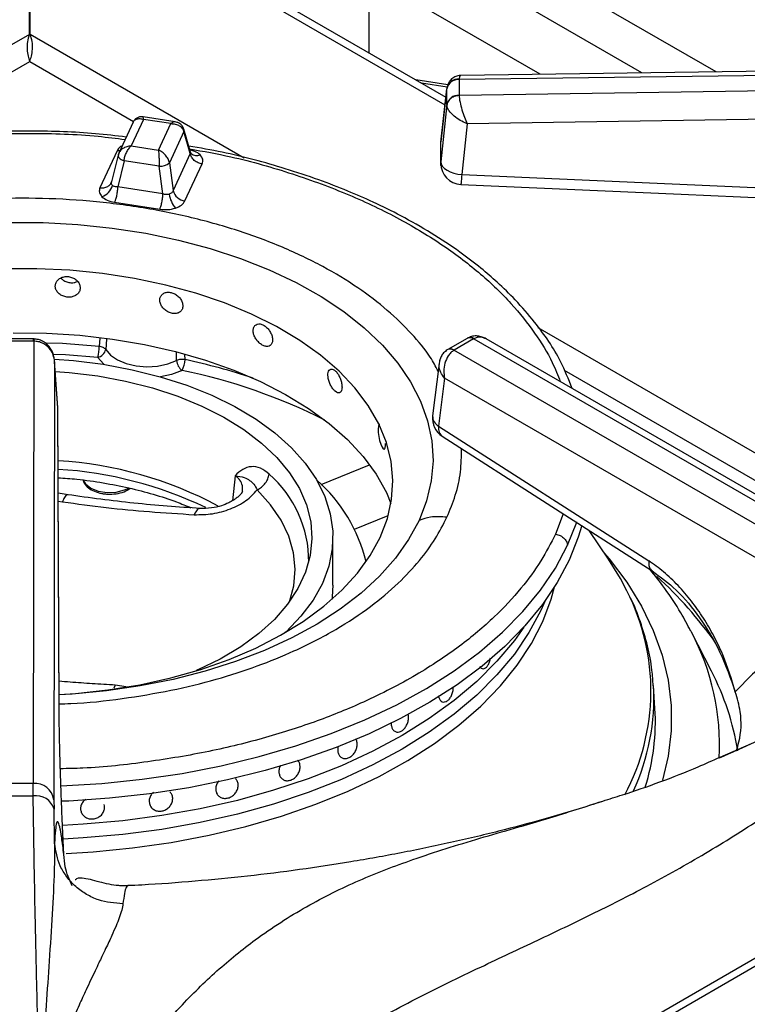
# Model space of a CAD drawing. Units: millimetres. Extents: x 5 to 415, y 5 to 292.
# Drawn here: x 380 to 388, y 224 to 234 of the extents above; entities that cross this region are included whole.
import ezdxf

# ---------------------------------------------------------------- set-up
doc = ezdxf.new("R2010")
doc.units = ezdxf.units.MM

msp = doc.modelspace()

# ---------------------------------------------------------------- linework, layer by layer
at = {"color": 8, "linetype": 'Continuous', "lineweight": 25}
for p, q in [((387.2605, 233.5904), (381.277, 237.0445)), ((386.5237, 233.5803), (381.2395, 236.6308)), ((380.4288, 233.9639), (378.3994, 232.7924)), ((382.5675, 232.734), (380.4371, 233.9639)), ((379.0805, 232.9134), (380.433, 233.6941)), ((380.433, 233.6941), (381.4661, 233.0977)), ((384.5847, 233.4392), (384.3307, 233.4785)), ((389.9906, 228.4488), (385.492, 231.0458)), ((381.1299, 230.9415), (381.1236, 230.8608)), ((381.1966, 230.9327), (381.1883, 230.8294)), ((381.8945, 230.7202), (381.8922, 230.7989)), ((381.9777, 230.7287), (381.9766, 230.7782)), ((385.7502, 230.6245), (389.8094, 228.2812)), ((383.3337, 229.4863), (383.8145, 229.6806)), ((382.4758, 229.574), (382.4491, 229.3246)), ((380.7164, 229.3222), (380.7593, 229.3146)), ((383.6643, 229.0427), (383.9999, 229.1783)), ((385.7408, 229.1946), (385.6639, 228.9937)), ((381.2833, 227.4913), (381.271, 227.4594)), ((381.3929, 227.4749), (381.2833, 227.4913)), ((387.3023, 226.7752), (387.8727, 227.0257))]:
    msp.add_line(p, q, dxfattribs=at)
at = {"color": 7, "linetype": 'Continuous', "lineweight": 25}
for p, q in [((385.5105, 233.5664), (382.2302, 235.46)), ((380.4288, 233.9639), (380.4288, 235.1094)), ((380.4371, 233.9639), (380.4371, 235.1094)), ((382.2302, 234.6095), (384.5641, 233.2621)), ((382.3009, 234.6503), (384.5726, 233.3389)), ((383.8094, 233.7795), (383.8094, 234.5484)), ((384.7047, 233.5171), (392.517, 233.6243)), ((392.5178, 233.6625), (384.7226, 233.5555)), ((384.5925, 233.4624), (384.273, 233.5119)), ((384.7046, 233.5148), (384.7047, 233.5171)), ((384.7046, 233.5148), (384.7046, 233.3578)), ((384.5833, 233.4345), (384.5231, 232.8941)), ((384.5234, 232.8923), (384.5823, 233.4216)), ((384.5825, 233.4276), (384.5823, 233.4216)), ((384.5823, 233.2647), (384.5823, 233.4216)), ((392.517, 233.471), (384.7047, 233.3555)), ((384.7047, 233.3555), (384.7046, 233.3578)), ((384.5823, 233.2647), (384.5234, 232.695)), ((384.5823, 233.2647), (384.5825, 233.2592)), ((392.5207, 233.1897), (384.7833, 233.0754)), ((381.4623, 233.0915), (381.3187, 232.7819)), ((381.5651, 233.1179), (381.4427, 232.8543)), ((381.8788, 233.0938), (381.5606, 233.143)), ((381.8361, 233.076), (381.5651, 233.1179)), ((381.7137, 232.8124), (381.8361, 233.076)), ((381.9656, 232.9962), (381.822, 232.6868)), ((382.029, 232.7777), (381.9656, 232.9962)), ((382.0321, 232.793), (381.9664, 233.0198)), ((384.7833, 233.0754), (384.7309, 232.5687)), ((384.5234, 232.6947), (384.5234, 232.8923)), ((381.3013, 232.8059), (381.1309, 232.4388)), ((381.3229, 232.7903), (381.311, 232.7569)), ((381.4427, 232.8543), (381.7137, 232.8124)), ((382.0386, 232.7795), (382.0321, 232.793)), ((381.3115, 232.7611), (381.2473, 232.497)), ((381.3712, 232.7075), (381.3078, 232.4468)), ((381.3132, 232.7655), (381.3115, 232.7611)), ((381.7215, 232.6533), (381.3712, 232.7075)), ((382.029, 232.7777), (381.8586, 232.4106)), ((381.7581, 232.3771), (381.7215, 232.6533)), ((381.822, 232.6868), (381.8586, 232.4106)), ((381.9775, 232.3079), (382.1479, 232.675)), ((384.7309, 232.5687), (389.5789, 232.3536)), ((381.2468, 232.495), (381.2412, 232.4824)), ((381.7581, 232.3771), (381.3078, 232.4468)), ((381.276, 232.2938), (381.7262, 232.2241)), ((380.4687, 230.9342), (380.1969, 230.9342)), ((380.4761, 230.9341), (380.4687, 230.9342)), ((384.7854, 230.9404), (384.593, 230.8293)), ((384.8479, 230.9342), (384.6555, 230.8231)), ((384.7927, 230.9444), (384.7853, 230.9403)), ((384.7905, 230.9431), (384.7928, 230.9444)), ((384.8479, 230.9342), (384.8507, 230.9358)), ((384.8507, 230.9358), (388.7446, 228.6879)), ((388.8488, 228.6982), (384.973, 230.9356)), ((380.4687, 230.9125), (380.1969, 230.9125)), ((380.4727, 230.9125), (380.4655, 226.5139)), ((380.4687, 230.9125), (380.4727, 230.9125)), ((384.5929, 230.8293), (384.5863, 230.8252)), ((384.6527, 230.8214), (384.6555, 230.8231)), ((388.5466, 228.5736), (384.6527, 230.8214)), ((380.6807, 230.707), (380.6736, 226.3506)), ((380.7119, 230.2531), (380.6803, 230.7145)), ((380.712, 230.2486), (380.6807, 230.707)), ((384.5054, 230.6908), (384.441, 230.1684)), ((384.5595, 230.5442), (384.5007, 230.0668)), ((388.3995, 228.3274), (384.5595, 230.5442)), ((380.7253, 227.2426), (380.712, 230.2486)), ((380.7256, 227.2346), (380.7123, 230.2406)), ((384.5007, 230.0668), (386.5912, 228.7265)), ((384.5353, 229.9675), (386.6258, 228.6272)), ((380.8166, 229.3836), (380.716, 229.4019)), ((386.1908, 228.744), (385.9987, 229.0293)), ((383.4492, 228.4863), (383.4492, 228.9626)), ((383.8386, 222.5763), (394.4168, 228.683)), ((383.7943, 222.4712), (394.3752, 228.5794)), ((385.557, 228.3245), (385.5175, 228.2338)), ((387.017, 228.0184), (387.0114, 228.0295)), ((387.2157, 227.6294), (387.017, 228.0184)), ((384.9445, 227.6546), (384.9447, 227.6546)), ((386.6532, 227.26), (386.6386, 227.4883)), ((384.0847, 227.0241), (384.0847, 227.024)), ((382.4813, 226.5612), (382.4813, 226.5612)), ((382.9638, 226.5463), (382.9639, 226.5463)), ((380.4655, 226.5139), (380.2, 226.5139)), ((380.4667, 226.3892), (380.4655, 226.5139)), ((380.6736, 226.3506), (380.6743, 226.2571)), ((382.309, 226.3918), (382.309, 226.3918)), ((380.6796, 225.919), (380.6743, 226.2571)), ((380.9424, 226.2346), (380.9424, 226.2346)), ((381.1736, 226.305), (381.1736, 226.3051)), ((381.6494, 226.2673), (381.6494, 226.2673)), ((381.4101, 225.4929), (381.4086, 225.4932))]:
    msp.add_line(p, q, dxfattribs=at)
at = {"color": 8, "linetype": 'Continuous', "lineweight": 25, "flags": 128}
for points in [[(381.3291, 232.8043), (381.3222, 232.8042), (381.3013, 232.8059)], [(381.3115, 232.7611), (381.311, 232.7584), (381.3119, 232.7507), (381.3157, 232.7426), (381.3224, 232.7345), (381.3317, 232.7267), (381.3432, 232.7194), (381.3566, 232.7129), (381.3712, 232.7075)], [(380.4687, 230.9125), (380.4687, 230.9236), (380.4687, 230.9309), (380.4687, 230.9341), (380.4687, 230.9342)], [(381.1236, 230.8608), (380.7581, 230.8874), (380.5977, 230.8937)], [(381.11, 230.7514), (380.7895, 230.7756), (380.6689, 230.7812)], [(381.172, 230.6807), (381.1664, 230.6855), (381.11, 230.7514)], [(381.9486, 230.6217), (381.8426, 230.5809), (381.7345, 230.5577)], [(380.961, 229.5324), (380.9861, 229.4925), (381.0404, 229.451), (381.1152, 229.4219), (381.2023, 229.4085), (381.2922, 229.412), (381.3752, 229.4323), (381.4176, 229.4514)], [(383.0166, 228.32), (383.059, 228.4777), (383.0732, 228.6431), (383.0571, 228.8085), (383.0107, 228.972), (382.9346, 229.1317), (382.8297, 229.2858), (382.6971, 229.4327)], [(384.3061, 229.1299), (384.2024, 228.9392), (384.071, 228.7542), (383.9129, 228.5764), (383.7293, 228.4069), (383.5214, 228.2471), (383.2908, 228.098), (383.0392, 227.9607), (382.7683, 227.8362), (382.48, 227.7254), (382.1765, 227.6292), (381.86, 227.5482), (381.5327, 227.4829), (381.1971, 227.4339), (380.8554, 227.4015), (380.7255, 227.3937)], [(385.7842, 228.8819), (385.8757, 229.1125), (385.8766, 229.1151)], [(380.7438, 226.4891), (381.1488, 226.5135), (381.5522, 226.555), (381.9492, 226.6134), (382.3378, 226.6884), (382.7159, 226.7796), (383.0814, 226.8865), (383.4325, 227.0085), (383.7672, 227.1449), (384.0837, 227.2951), (384.3804, 227.4583), (384.6557, 227.6335), (384.9081, 227.8198), (385.1362, 228.0163), (385.3389, 228.2219), (385.5151, 228.4354), (385.6638, 228.6558), (385.7842, 228.8819)], [(386.1527, 228.8007), (386.1987, 228.746), (386.3724, 228.5151), (386.5184, 228.278), (386.636, 228.0357), (386.7247, 227.7892), (386.7841, 227.5399), (386.8138, 227.2888), (386.8138, 227.0372), (386.7841, 226.7861), (386.7271, 226.5449)], [(380.7944, 225.8169), (381.0654, 225.8336), (381.4562, 225.872), (381.841, 225.927), (382.2177, 225.9984), (382.5841, 226.0857), (382.9383, 226.1884), (383.2783, 226.3061), (383.6023, 226.438), (383.9084, 226.5834), (384.195, 226.7415), (384.4605, 226.9115), (384.7034, 227.0923), (384.9223, 227.2831), (385.1161, 227.4828), (385.2838, 227.6901), (385.4243, 227.9041), (385.5369, 228.1236), (385.621, 228.3472), (385.6542, 228.4684)]]:
    msp.add_lwpolyline(points, dxfattribs=at)
at = {"color": 7, "linetype": 'Continuous', "lineweight": 25, "flags": 128}
for points in [[(384.5234, 232.6947), (384.5275, 232.6728), (384.5394, 232.6511), (384.5587, 232.6305), (384.5845, 232.6119), (384.6159, 232.5958), (384.6517, 232.5829), (384.6905, 232.5738), (384.7309, 232.5687)], [(384.7217, 232.4717), (386.9152, 232.3744), (389.5696, 232.2566)], [(380.2216, 232.0928), (380.5679, 232.0914), (380.9126, 232.073), (381.2535, 232.0378), (381.5879, 231.9861), (381.9136, 231.9182), (382.2281, 231.8345), (382.5292, 231.7358), (382.8147, 231.6227), (383.0825, 231.4961), (383.3308, 231.3567), (383.5577, 231.2057), (383.7616, 231.0442), (383.9411, 230.8733), (384.0948, 230.6941), (384.2216, 230.5081), (384.3206, 230.3166), (384.3912, 230.1209), (384.4327, 229.9225), (384.445, 229.7227), (384.4278, 229.5231), (384.3814, 229.325), (384.3061, 229.1299)], [(380.7253, 227.3969), (380.887, 227.4081), (381.2114, 227.4436), (381.529, 227.4956), (381.8372, 227.5639), (382.1336, 227.6479), (382.4157, 227.7469), (382.6813, 227.8601), (382.9283, 227.9865), (383.1547, 228.1253), (383.3586, 228.2752), (383.5384, 228.435), (383.6927, 228.6035), (383.8201, 228.7793), (383.9198, 228.961), (383.9909, 229.1471), (384.0327, 229.3362), (384.0451, 229.5266), (384.0278, 229.7169), (383.981, 229.9056), (383.9052, 230.0911), (383.8008, 230.2719), (383.6688, 230.4466), (383.5102, 230.6137), (383.3262, 230.772), (383.1185, 230.9201), (382.8886, 231.0569), (382.6383, 231.1812), (382.3698, 231.2921), (382.0851, 231.3886), (381.7866, 231.47), (381.4767, 231.5356), (381.1578, 231.585), (380.8325, 231.6176), (380.5035, 231.6332), (380.1733, 231.6318)], [(380.2691, 230.9944), (380.6008, 230.9909), (380.9307, 230.9704), (381.2561, 230.9332), (381.5746, 230.8796), (381.8836, 230.8099), (382.1807, 230.7247), (382.4636, 230.6247), (382.7301, 230.5107), (382.9781, 230.3834), (383.2057, 230.2441), (383.411, 230.0937), (383.5926, 229.9334), (383.7488, 229.7644), (383.8786, 229.5882), (383.9809, 229.406), (384.0269, 229.2991)], [(380.6787, 230.7334), (380.8682, 230.7188), (381.1639, 230.682)], [(381.1883, 230.8294), (381.2358, 230.7739), (381.3051, 230.7267), (381.392, 230.6904), (381.4915, 230.6672), (381.5977, 230.6586), (381.7043, 230.6649), (381.8053, 230.6858), (381.8945, 230.7202)], [(381.1639, 230.682), (381.452, 230.6285), (381.7296, 230.559), (381.9941, 230.4742), (382.2429, 230.3748), (382.4736, 230.2618), (382.6841, 230.1363), (382.8722, 229.9994), (383.0361, 229.8526), (383.1744, 229.6972), (383.2856, 229.5348), (383.3687, 229.3668), (383.4229, 229.195), (383.4476, 229.0209), (383.4426, 228.8462), (383.408, 228.6727), (383.3442, 228.502), (383.2516, 228.3356), (383.1313, 228.1754), (382.9843, 228.0227), (382.972, 228.0114)], [(380.6873, 230.6119), (380.8252, 230.601), (381.11, 230.5658), (381.3871, 230.5141), (381.6538, 230.4465), (381.9072, 230.3637), (382.1448, 230.2665), (382.3642, 230.1559), (382.5631, 230.0331), (382.7394, 229.8992), (382.8913, 229.7558), (383.0174, 229.6043), (383.1162, 229.4461), (383.1868, 229.283), (383.2285, 229.1166), (383.2408, 228.9486), (383.2236, 228.7808), (383.1771, 228.6148), (383.1017, 228.4524), (382.9982, 228.2953), (382.8678, 228.145), (382.7116, 228.003), (382.5314, 227.871), (382.329, 227.7501), (382.1064, 227.6417), (382.0889, 227.634)], [(383.9147, 230.0831), (383.9098, 230.0825), (383.9018, 230.0676), (383.898, 230.0408), (383.8989, 230.0052), (383.9044, 229.9647), (383.9136, 229.924), (383.9254, 229.8875), (383.9382, 229.8593), (383.9506, 229.8426), (383.9611, 229.8393), (383.9689, 229.8499), (383.9731, 229.873), (383.9739, 229.8929), (383.9739, 229.8929)], [(385.9252, 229.0803), (385.8901, 228.9631), (385.7992, 228.7346)], [(385.7992, 228.7346), (385.68, 228.5105), (385.5331, 228.2919), (385.3592, 228.08), (385.1593, 227.8759), (384.9345, 227.6806), (384.6858, 227.4953), (384.4145, 227.3207), (384.1222, 227.158), (383.8103, 227.0078), (383.4804, 226.871), (383.1343, 226.7483), (382.7738, 226.6404), (382.4007, 226.5477), (382.017, 226.4708), (381.6246, 226.4102), (381.2258, 226.366), (380.8224, 226.3385), (380.7496, 226.3354)], [(386.3746, 228.4289), (386.3105, 228.5501), (386.1908, 228.744)], [(383.4492, 228.4863), (383.4426, 228.3699), (383.4392, 228.343)], [(385.557, 228.3245), (385.5175, 228.2338), (385.3999, 228.0138), (385.2542, 227.7995), (385.0812, 227.592), (384.8818, 227.3926), (384.6571, 227.2024), (384.4084, 227.0224), (384.1371, 226.8536), (383.8448, 226.697), (383.5329, 226.5534), (383.2034, 226.4237), (382.858, 226.3086), (382.4987, 226.2087), (382.1274, 226.1246), (381.7463, 226.0567), (381.3574, 226.0055), (380.963, 225.9712), (380.7648, 225.9604)], [(385.5175, 228.2338), (385.3999, 228.0138), (385.2542, 227.7995), (385.0812, 227.592), (384.8818, 227.3926), (384.6571, 227.2024), (384.4084, 227.0224), (384.1371, 226.8536), (383.8448, 226.697), (383.5329, 226.5534), (383.2034, 226.4237), (382.858, 226.3086), (382.4987, 226.2087), (382.1274, 226.1246), (381.7463, 226.0567), (381.3574, 226.0055), (380.963, 225.9712), (380.7651, 225.9605)], [(385.347, 228.0664), (385.2542, 227.9356), (385.0812, 227.7281), (384.8818, 227.5287), (384.6571, 227.3385), (384.4084, 227.1585), (384.1371, 226.9897), (383.8448, 226.8331), (383.5329, 226.6895), (383.2034, 226.5598), (382.858, 226.4447), (382.4987, 226.3448), (382.1274, 226.2607), (381.7463, 226.1928), (381.3574, 226.1416), (380.963, 226.1073), (380.759, 226.0963)], [(385.347, 228.0664), (385.2542, 227.9356), (385.0812, 227.7281), (384.8818, 227.5287), (384.6571, 227.3385), (384.4084, 227.1585), (384.1371, 226.9897), (383.8448, 226.8331), (383.5329, 226.6895), (383.2034, 226.5598), (382.858, 226.4447), (382.4987, 226.3448), (382.1274, 226.2607), (381.7463, 226.1928), (381.3574, 226.1416), (380.963, 226.1073), (380.759, 226.0963)]]:
    msp.add_lwpolyline(points, dxfattribs=at)
at = {"color": 7, "linetype": 'Continuous', "lineweight": 25}
for centre, radius, start, end in [((384.6972, 233.3976), 0.1174, 86.3721, 168.20167), ((384.6936, 233.4041), 0.1136, 84.40357, 168.02835), ((384.6972, 233.2407), 0.1174, 86.37394, 168.19984), ((381.7311, 232.7921), 0.1392, 266.06001, 310.80654), ((384.7309, 232.6799), 0.2083, 180.06778, 267.48136), ((381.0962, 232.5052), 0.1657, 289.28041, 344.58811), ((381.9951, 232.4485), 0.1417, 195.49063, 262.8546), ((382.0775, 232.4039), 0.2577, 186.71643, 220.72601), ((380.6329, 230.8666), 0.4908, 346.42471, 359.32057), ((381.0932, 230.8466), 0.0967, 280.00776, 349.75425), ((382.0327, 230.732), 0.1387, 184.87491, 232.66705), ((381.7395, 230.736), 0.2383, 331.33576, 358.24193), ((384.6478, 230.1429), 0.2083, 172.97035, 237.36658), ((380.4942, 225.8972), 3.8312, 61.74209, 86.67299), ((382.2704, 228.361), 1.5499, 13.2888, 48.93179), ((384.5044, 227.128), 2.1528, 342.39991, 3.5141), ((380.4808, 226.3191), 0.1954, 9.2748, 94.4733), ((380.3327, 247.8581), 21.4693, 269.64273, 270.35775), ((380.4944, 226.2036), 0.1877, 16.56847, 98.47682)]:
    msp.add_arc(centre, radius, start, end, dxfattribs=at)
at = {"color": 8, "linetype": 'Continuous', "lineweight": 25}
for centre, radius, start, end in [((381.9285, 233.0092), 0.0393, 340.59832, 14.60932), ((382.0947, 232.8426), 0.0844, 228.22718, 293.13063), ((384.8115, 230.8858), 0.0605, 53.08768, 115.60367), ((384.8144, 230.8908), 0.0578, 51.01916, 111.95544), ((384.6164, 230.7676), 0.065, 55.97306, 118.25058), ((384.619, 230.7729), 0.0621, 53.99298, 114.91843), ((380.6197, 224.3867), 6.4858, 71.70034, 77.91433), ((380.7906, 225.0096), 5.7303, 63.27095, 78.34137), ((384.5539, 230.1664), 0.1129, 179.01014, 241.86929), ((380.4802, 225.7059), 3.9384, 64.35536, 86.55508), ((382.0537, 228.721), 1.1552, 359.73794, 48.79909), ((383.9235, 225.5461), 4.088, 35.36966, 47.73999), ((384.4281, 227.4358), 2.1852, 331.75113, 27.03116), ((384.8565, 226.8849), 2.4399, 357.21665, 27.68389), ((384.8613, 226.4154), 2.649, 9.18721, 27.2771), ((384.4412, 227.3618), 2.201, 335.20018, 3.16924)]:
    msp.add_arc(centre, radius, start, end, dxfattribs=at)
at = {"color": 7, "linetype": 'Continuous', "lineweight": 25}
for points, knots in [([(386.7716, 235.9972), (386.8612, 235.9595), (387.0936, 235.8617), (387.4506, 235.6906), (387.8431, 235.4861), (388.2166, 235.2706), (388.571, 235.0454), (388.9053, 234.8109), (389.2186, 234.5677), (389.5106, 234.3165), (389.7794, 234.0577), (389.9955, 233.8288), (390.1122, 233.6841), (390.1558, 233.6301)], [0, 0, 0, 0, 0.061427, 0.159288, 0.257119, 0.354921, 0.452702, 0.550471, 0.648237, 0.746015, 0.843827, 0.941702, 1, 1, 1, 1]), ([(380.4288, 233.9639), (380.4211, 233.9396), (380.4057, 233.8909), (380.4045, 233.8138), (380.415, 233.7434), (380.427, 233.7106), (380.433, 233.6941)], [0, 0, 0, 0, 0.249999, 0.499998, 0.749997, 1, 1, 1, 1]), ([(380.433, 233.6941), (380.439, 233.7107), (380.451, 233.7439), (380.4615, 233.8151), (380.46, 233.8921), (380.4447, 233.9403), (380.4371, 233.9639)], [0, 0, 0, 0, 0.252147, 0.504471, 0.75679, 1, 1, 1, 1]), ([(384.7215, 233.5555), (384.7111, 233.5548), (384.6872, 233.553), (384.6474, 233.5371), (384.616, 233.5096), (384.5964, 233.4783), (384.5911, 233.4598), (384.5884, 233.4505)], [0, 0, 0, 0, 0.175699, 0.405407, 0.687566, 0.842598, 1, 1, 1, 1]), ([(384.7047, 233.3555), (384.6882, 233.3533), (384.654, 233.3486), (384.6144, 233.3228), (384.5896, 233.2913), (384.5848, 233.2697), (384.5825, 233.2592)], [0, 0, 0, 0, 0.271572, 0.562083, 0.788425, 1, 1, 1, 1]), ([(384.7047, 233.3555), (384.7054, 233.3461), (384.7067, 233.327), (384.715, 233.2796), (384.7314, 233.215), (384.7565, 233.1387), (384.7744, 233.0963), (384.7833, 233.0754)], [0, 0, 0, 0, 0.1382074, 0.2802149, 0.535391, 0.7715235, 1, 1, 1, 1]), ([(384.7833, 233.0754), (384.7607, 233.0854), (384.7148, 233.1059), (384.6508, 233.1514), (384.6089, 233.196), (384.5876, 233.2331), (384.5842, 233.2506), (384.5825, 233.2592)], [0, 0, 0, 0, 0.2284737, 0.4646122, 0.7197897, 0.861788, 1, 1, 1, 1]), ([(381.5604, 233.1431), (381.5535, 233.1437), (381.5378, 233.1451), (381.5113, 233.1391), (381.4838, 233.1237), (381.4713, 233.1055), (381.4649, 233.0962)], [0, 0, 0, 0, 0.190878, 0.4309, 0.709417, 1, 1, 1, 1]), ([(381.9666, 233.0191), (381.9617, 233.0311), (381.9524, 233.0539), (381.9267, 233.0766), (381.9013, 233.0892), (381.8858, 233.0924), (381.8789, 233.0938)], [0, 0, 0, 0, 0.30922, 0.585964, 0.814235, 1, 1, 1, 1]), ([(381.3929, 232.9419), (381.291, 232.954), (380.9808, 232.9911), (380.4511, 233.0078), (379.8147, 232.9941), (379.238, 232.9412), (378.7222, 232.8632), (378.2619, 232.7684), (377.8094, 232.648), (377.4135, 232.5166), (377.0872, 232.3879), (376.8184, 232.2673), (376.5523, 232.1328), (376.2808, 231.9761), (376.0039, 231.7914), (375.7448, 231.5892), (375.5546, 231.413), (375.418, 231.2696), (375.312, 231.1483), (375.1917, 230.9929), (375.0646, 230.8024), (374.9937, 230.6613), (374.956, 230.5864)], [0, 0, 0, 0, 0.037471, 0.113994, 0.190295, 0.266653, 0.323775, 0.382095, 0.442288, 0.502727, 0.545947, 0.58403, 0.624707, 0.672492, 0.721103, 0.775502, 0.827364, 0.848319, 0.875322, 0.910395, 0.952397, 1, 1, 1, 1]), ([(381.8361, 233.076), (381.8514, 233.0753), (381.8818, 233.074), (381.9218, 233.0567), (381.9529, 233.0305), (381.9614, 233.0075), (381.9656, 232.9962)], [0, 0, 0, 0, 0.255306, 0.507782, 0.755855, 1, 1, 1, 1]), ([(381.4427, 232.8543), (381.4274, 232.8526), (381.397, 232.8492), (381.357, 232.8291), (381.3259, 232.8007), (381.3174, 232.7772), (381.3132, 232.7655)], [0, 0, 0, 0, 0.255306, 0.507782, 0.755855, 1, 1, 1, 1]), ([(381.3712, 232.7075), (381.3735, 232.721), (381.3782, 232.7484), (381.3954, 232.7907), (381.4175, 232.8287), (381.4343, 232.8458), (381.4427, 232.8543)], [0, 0, 0, 0, 0.244143, 0.492218, 0.744697, 1, 1, 1, 1]), ([(381.7137, 232.8124), (381.7146, 232.8024), (381.7165, 232.7825), (381.7189, 232.7407), (381.7207, 232.6954), (381.7212, 232.6673), (381.7215, 232.6533)], [0, 0, 0, 0, 0.255301, 0.507777, 0.755854, 1, 1, 1, 1]), ([(381.822, 232.6868), (381.8185, 232.6997), (381.8114, 232.7256), (381.7854, 232.7628), (381.7519, 232.7943), (381.7265, 232.8063), (381.7137, 232.8124)], [0, 0, 0, 0, 0.244147, 0.492218, 0.744695, 1, 1, 1, 1]), ([(385.8284, 230.4418), (385.7931, 230.5323), (385.7047, 230.7591), (385.5028, 231.0523), (385.2786, 231.3118), (385.0968, 231.4891), (384.9126, 231.6479), (384.6972, 231.8125), (384.433, 231.9878), (384.143, 232.1528), (383.8632, 232.2911), (383.5902, 232.4103), (383.2991, 232.5225), (382.8879, 232.6582), (382.4578, 232.7767), (382.1264, 232.8331), (382.015, 232.8521)], [0, 0, 0, 0, 0.080172, 0.201087, 0.272507, 0.331634, 0.38023, 0.439005, 0.512079, 0.583848, 0.645388, 0.699127, 0.757998, 0.823589, 0.940692, 1, 1, 1, 1]), ([(382.1479, 232.675), (382.1342, 232.6782), (382.1061, 232.6849), (382.0687, 232.7095), (382.0403, 232.7418), (382.0326, 232.766), (382.029, 232.7777)], [0, 0, 0, 0, 0.242227, 0.5, 0.75777, 1, 1, 1, 1]), ([(382.1479, 232.675), (382.1523, 232.6906), (382.1611, 232.7218), (382.1389, 232.7506), (382.1278, 232.765)], [0, 0, 0, 0, 0.502014, 1, 1, 1, 1]), ([(384.5249, 232.6569), (384.5246, 232.6581), (384.5211, 232.6705), (384.5223, 232.6832), (384.5234, 232.6947)], [0, 0, 0, 0, 0.101442, 1, 1, 1, 1]), ([(381.1309, 232.4388), (381.1445, 232.4379), (381.1726, 232.4359), (381.21, 232.449), (381.2385, 232.4724), (381.2461, 232.4942), (381.2498, 232.5048)], [0, 0, 0, 0, 0.242225, 0.499999, 0.757772, 1, 1, 1, 1]), ([(381.256, 232.4612), (381.2536, 232.4641), (381.2488, 232.4698), (381.2458, 232.4805), (381.2457, 232.4923), (381.2484, 232.5005), (381.2498, 232.5048)], [0, 0, 0, 0, 0.240982, 0.488337, 0.734935, 1, 1, 1, 1]), ([(381.1309, 232.4388), (381.1265, 232.4232), (381.1176, 232.392), (381.1399, 232.3632), (381.151, 232.3488)], [0, 0, 0, 0, 0.502019, 1, 1, 1, 1]), ([(381.3078, 232.4468), (381.3023, 232.4466), (381.2917, 232.4463), (381.2773, 232.449), (381.2649, 232.4537), (381.2589, 232.4587), (381.256, 232.4612)], [0, 0, 0, 0, 0.265029, 0.511673, 0.759008, 1, 1, 1, 1]), ([(381.3078, 232.4468), (381.3069, 232.4335), (381.3048, 232.4061), (381.2972, 232.3618), (381.2872, 232.3214), (381.2796, 232.3028), (381.276, 232.2938)], [0, 0, 0, 0, 0.24223, 0.499997, 0.757765, 1, 1, 1, 1]), ([(381.8586, 232.4106), (381.857, 232.4064), (381.854, 232.3982), (381.8456, 232.3877), (381.835, 232.3792), (381.826, 232.3755), (381.8215, 232.3737)], [0, 0, 0, 0, 0.2650402, 0.5116658, 0.7589942, 1, 1, 1, 1]), ([(381.151, 232.3488), (381.167, 232.3361), (381.1991, 232.3106), (381.2503, 232.2994), (381.276, 232.2938)], [0, 0, 0, 0, 0.4979868, 1, 1, 1, 1]), ([(381.7262, 232.2241), (381.7299, 232.2331), (381.7374, 232.2517), (381.7474, 232.2922), (381.755, 232.3365), (381.7571, 232.3639), (381.7581, 232.3771)], [0, 0, 0, 0, 0.242224, 0.5, 0.757773, 1, 1, 1, 1]), ([(381.8215, 232.3737), (381.8167, 232.3724), (381.807, 232.3698), (381.791, 232.3695), (381.7743, 232.3717), (381.7636, 232.3753), (381.7581, 232.3771)], [0, 0, 0, 0, 0.240997, 0.488335, 0.734917, 1, 1, 1, 1]), ([(381.8822, 232.2357), (381.9042, 232.245), (381.9484, 232.2635), (381.9678, 232.2931), (381.9775, 232.3079)], [0, 0, 0, 0, 0.4979855, 1, 1, 1, 1]), ([(381.7262, 232.2241), (381.7533, 232.2216), (381.8073, 232.2165), (381.8573, 232.2293), (381.8822, 232.2357)], [0, 0, 0, 0, 0.502019, 1, 1, 1, 1]), ([(380.935, 231.4426), (380.9336, 231.4542), (380.9309, 231.4774), (380.9096, 231.5098), (380.8782, 231.5356), (380.8389, 231.5519), (380.7965, 231.5567), (380.7557, 231.5495), (380.7211, 231.5312), (380.6966, 231.5039), (380.6851, 231.4708), (380.6877, 231.4359), (380.7043, 231.4029), (380.733, 231.3755), (380.7704, 231.3566), (380.8124, 231.3483), (380.8541, 231.3515), (380.891, 231.3658), (380.9187, 231.3898), (380.933, 231.417), (380.9344, 231.4355), (380.935, 231.4426)], [0, 0, 0, 0, 0.053668, 0.107335, 0.161022, 0.214719, 0.2684, 0.322056, 0.375724, 0.429418, 0.483113, 0.536782, 0.590438, 0.644117, 0.697815, 0.751502, 0.805163, 0.858823, 0.912511, 0.96621, 1, 1, 1, 1]), ([(380.743, 231.5404), (380.7496, 231.5333), (380.765, 231.5168), (380.8003, 231.5), (380.8418, 231.4918), (380.8805, 231.4938), (380.9006, 231.503), (380.9091, 231.5068)], [0, 0, 0, 0, 0.16784, 0.391531, 0.615171, 0.838724, 1, 1, 1, 1]), ([(381.9562, 231.2634), (381.9549, 231.2752), (381.9524, 231.2988), (381.9329, 231.3346), (381.904, 231.3654), (381.8678, 231.388), (381.8286, 231.3996), (381.7907, 231.3989), (381.7585, 231.3861), (381.7356, 231.3627), (381.7248, 231.3316), (381.7273, 231.2961), (381.7428, 231.2605), (381.7695, 231.2285), (381.8044, 231.2036), (381.8433, 231.1886), (381.8818, 231.1852), (381.9158, 231.1936), (381.9412, 231.2131), (381.9544, 231.238), (381.9557, 231.2563), (381.9562, 231.2634)], [0, 0, 0, 0, 0.053667, 0.107335, 0.161022, 0.21472, 0.268398, 0.322056, 0.375723, 0.429418, 0.483113, 0.536781, 0.590439, 0.644116, 0.697815, 0.751502, 0.805163, 0.858824, 0.912511, 0.96621, 1, 1, 1, 1]), ([(382.8485, 230.9253), (382.8475, 230.9373), (382.8454, 230.9613), (382.8293, 231.0001), (382.8053, 231.0353), (382.775, 231.0634), (382.7422, 231.081), (382.7103, 231.0861), (382.683, 231.0782), (382.6636, 231.0583), (382.6544, 231.0288), (382.6566, 230.993), (382.6697, 230.955), (382.6924, 230.9189), (382.7218, 230.8887), (382.7545, 230.8678), (382.7868, 230.8584), (382.8151, 230.8616), (382.8362, 230.8773), (382.8471, 230.9003), (382.8481, 230.9184), (382.8485, 230.9253)], [0, 0, 0, 0, 0.053667, 0.107335, 0.161023, 0.214721, 0.268398, 0.322056, 0.375725, 0.429417, 0.483113, 0.536782, 0.590439, 0.644115, 0.697814, 0.751501, 0.805164, 0.858824, 0.912512, 0.96621, 1, 1, 1, 1]), ([(380.6807, 230.707), (380.6772, 230.7343), (380.6704, 230.7884), (380.6355, 230.8494), (380.5966, 230.8892), (380.5605, 230.9134), (380.5196, 230.93), (380.4905, 230.9327), (380.4761, 230.9341)], [0, 0, 0, 0, 0.245261, 0.486201, 0.611149, 0.740258, 0.871674, 1, 1, 1, 1]), ([(384.9727, 230.9358), (384.9601, 230.9422), (384.9339, 230.9555), (384.8879, 230.965), (384.8401, 230.9638), (384.8108, 230.9517), (384.797, 230.9459)], [0, 0, 0, 0, 0.23616, 0.490026, 0.759158, 1, 1, 1, 1]), ([(380.6807, 230.707), (380.6772, 230.731), (380.67, 230.7797), (380.6281, 230.8462), (380.5731, 230.8886), (380.5181, 230.909), (380.4877, 230.9113), (380.4727, 230.9125)], [0, 0, 0, 0, 0.228477, 0.464609, 0.719786, 0.861787, 1, 1, 1, 1]), ([(381.1883, 230.8294), (381.1852, 230.8331), (381.1792, 230.8403), (381.1638, 230.8495), (381.1452, 230.8569), (381.1308, 230.8595), (381.1236, 230.8608)], [0, 0, 0, 0, 0.249993, 0.500013, 0.750013, 1, 1, 1, 1]), ([(384.5856, 230.8248), (384.5735, 230.8156), (384.5499, 230.7978), (384.5189, 230.7525), (384.5106, 230.7147), (384.5055, 230.6909)], [0, 0, 0, 0, 0.284157, 0.550776, 1, 1, 1, 1]), ([(384.6527, 230.8214), (384.6425, 230.8143), (384.6219, 230.7997), (384.5886, 230.758), (384.5611, 230.6958), (384.5487, 230.6165), (384.556, 230.568), (384.5595, 230.5442)], [0, 0, 0, 0, 0.138551, 0.280999, 0.536196, 0.771968, 1, 1, 1, 1]), ([(381.9777, 230.7287), (381.9705, 230.7296), (381.9563, 230.7314), (381.9339, 230.7304), (381.9125, 230.7269), (381.9005, 230.7224), (381.8945, 230.7202)], [0, 0, 0, 0, 0.249992, 0.500005, 0.750009, 1, 1, 1, 1]), ([(384.5139, 230.7187), (384.514, 230.7214), (384.5141, 230.7254), (384.5164, 230.7284), (384.5172, 230.7294)], [0, 0, 0, 0, 0.671563, 1, 1, 1, 1]), ([(383.5398, 230.4558), (383.5391, 230.468), (383.5376, 230.4923), (383.5261, 230.5333), (383.5089, 230.572), (383.4871, 230.6044), (383.4633, 230.6266), (383.4399, 230.6363), (383.4198, 230.6324), (383.4055, 230.6153), (383.3987, 230.5871), (383.4003, 230.551), (383.41, 230.5111), (383.4268, 230.4717), (383.4484, 230.4373), (383.4722, 230.4117), (383.4956, 230.3977), (383.5159, 230.3969), (383.531, 230.4096), (383.5387, 230.431), (383.5395, 230.4489), (383.5398, 230.4558)], [0, 0, 0, 0, 0.053668, 0.107335, 0.161024, 0.21472, 0.268399, 0.322055, 0.375724, 0.429419, 0.483114, 0.536783, 0.59044, 0.644117, 0.697814, 0.751502, 0.805164, 0.858824, 0.912511, 0.96621, 1, 1, 1, 1]), ([(382.8147, 229.5902), (382.7864, 229.6128), (382.7299, 229.6581), (382.6374, 229.6706), (382.5497, 229.6432), (382.5007, 229.5971), (382.4761, 229.5741)], [0, 0, 0, 0, 0.249783, 0.499739, 0.749791, 1, 1, 1, 1]), ([(382.4764, 229.5737), (382.5089, 229.5688), (382.5686, 229.56), (382.6184, 229.531), (382.6613, 229.4949), (382.6855, 229.4529), (382.6971, 229.4327)], [0, 0, 0, 0, 0.30915, 0.568749, 0.793746, 1, 1, 1, 1]), ([(382.6971, 229.4327), (382.7119, 229.4415), (382.7414, 229.4592), (382.7779, 229.4991), (382.8049, 229.5443), (382.8114, 229.5749), (382.8147, 229.5902)], [0, 0, 0, 0, 0.2499983, 0.4999984, 0.7500016, 1, 1, 1, 1]), ([(380.7154, 229.5543), (380.7777, 229.5498), (380.9295, 229.5389), (381.1651, 229.5048), (381.4198, 229.4551), (381.6634, 229.3911), (381.8703, 229.3248), (381.9886, 229.2753), (382.0357, 229.2555)], [0, 0, 0, 0, 0.130652, 0.317679, 0.504469, 0.690939, 0.87701, 1, 1, 1, 1]), ([(380.963, 229.5327), (380.9666, 229.5208), (380.9758, 229.4905), (381.0157, 229.4513), (381.0745, 229.4167), (381.1283, 229.4009), (381.1731, 229.3932), (381.2204, 229.3884), (381.2927, 229.3922), (381.3725, 229.4114), (381.413, 229.4366), (381.4326, 229.4489)], [0, 0, 0, 0, 0.0819483, 0.2072421, 0.3424927, 0.479386, 0.501874, 0.5775734, 0.7202588, 0.8644364, 1, 1, 1, 1]), ([(382.1308, 229.2478), (381.9106, 229.2631), (381.4716, 229.2936), (381.0292, 229.3545), (380.8087, 229.3848)], [0, 0, 0, 0, 0.501688, 1, 1, 1, 1]), ([(382.0703, 229.1862), (382.1309, 229.1869), (382.2521, 229.1881), (382.4323, 229.2401), (382.5921, 229.3216), (382.662, 229.3957), (382.6969, 229.4327)], [0, 0, 0, 0, 0.249908, 0.500015, 0.750047, 1, 1, 1, 1]), ([(382.5486, 229.4181), (382.5465, 229.4121), (382.5427, 229.4014), (382.5192, 229.3758), (382.4926, 229.3528), (382.4563, 229.3273), (382.4076, 229.3005), (382.3346, 229.272), (382.2353, 229.248), (382.1624, 229.2483), (382.1227, 229.2484)], [0, 0, 0, 0, 0.163923, 0.293431, 0.383982, 0.448826, 0.540034, 0.662345, 0.816246, 1, 1, 1, 1]), ([(380.7593, 229.3146), (380.9042, 229.2942), (381.1925, 229.2535), (381.6299, 229.2141), (381.9212, 229.1957), (382.0703, 229.1862)], [0, 0, 0, 0, 0.330623, 0.657645, 1, 1, 1, 1]), ([(384.5831, 229.1609), (384.5276, 229.1653), (384.4284, 229.1732), (384.3435, 229.1431), (384.3061, 229.1299)], [0, 0, 0, 0, 0.560002, 1, 1, 1, 1]), ([(385.6639, 228.9937), (385.6802, 228.9896), (385.7138, 228.981), (385.7529, 228.9502), (385.7773, 228.9153), (385.782, 228.8928), (385.7842, 228.8819)], [0, 0, 0, 0, 0.271339, 0.562144, 0.788659, 1, 1, 1, 1]), ([(387.4524, 227.4234), (387.4151, 227.5477), (387.3584, 227.7368), (387.2407, 227.9814), (387.1366, 228.161), (387.0171, 228.33), (386.8839, 228.485), (386.741, 228.622), (386.6409, 228.6918), (386.5912, 228.7265)], [0, 0, 0, 0, 0.239626, 0.364629, 0.487465, 0.614381, 0.742542, 0.871919, 1, 1, 1, 1]), ([(387.0083, 228.03), (386.9767, 228.0905), (386.901, 228.2351), (386.7664, 228.4392), (386.6544, 228.5788), (386.6047, 228.6407)], [0, 0, 0, 0, 0.285857, 0.682932, 1, 1, 1, 1]), ([(386.6258, 228.6272), (386.7069, 228.5675), (386.8746, 228.4439), (387.1079, 228.1615), (387.3155, 227.816), (387.406, 227.5564), (387.4524, 227.4234)], [0, 0, 0, 0, 0.2286739, 0.4733136, 0.730299, 1, 1, 1, 1]), ([(386.6359, 227.4829), (386.6328, 227.5353), (386.6248, 227.6689), (386.5827, 227.8823), (386.5109, 228.1214), (386.4432, 228.298), (386.3923, 228.3926), (386.3826, 228.4107)], [0, 0, 0, 0, 0.165705, 0.422671, 0.680235, 0.938946, 1, 1, 1, 1]), ([(388.0686, 227.8759), (387.9537, 227.8214), (387.7237, 227.7122), (387.5429, 227.5198), (387.4524, 227.4234)], [0, 0, 0, 0, 0.499341, 1, 1, 1, 1]), ([(384.9825, 227.6767), (384.9886, 227.6855), (385.001, 227.7033), (385.0125, 227.7343), (385.0155, 227.7544), (385.0165, 227.7611)], [0, 0, 0, 0, 0.399329, 0.798572, 1, 1, 1, 1]), ([(384.9118, 227.6768), (384.913, 227.6743), (384.9185, 227.6629), (384.9339, 227.6544), (384.9551, 227.654), (384.9719, 227.6647), (384.9805, 227.6744), (384.9825, 227.6767)], [0, 0, 0, 0, 0.078741, 0.361255, 0.640133, 0.915743, 1, 1, 1, 1]), ([(384.4989, 227.3859), (384.5016, 227.3747), (384.507, 227.3524), (384.525, 227.3306), (384.5478, 227.3208), (384.5736, 227.3246), (384.599, 227.3416), (384.6214, 227.3699), (384.638, 227.4061), (384.6472, 227.4423), (384.647, 227.4638), (384.647, 227.4724)], [0, 0, 0, 0, 0.115349, 0.230695, 0.346062, 0.461437, 0.576796, 0.692132, 0.807482, 0.922854, 1, 1, 1, 1]), ([(387.463, 226.8376), (387.4721, 226.8669), (387.5107, 226.9916), (387.5197, 227.1972), (387.4718, 227.3581), (387.4524, 227.4234)], [0, 0, 0, 0, 0.154154, 0.65628, 1, 1, 1, 1]), ([(380.7719, 225.8055), (380.7689, 225.8688), (380.7629, 225.9943), (380.7545, 226.1883), (380.7468, 226.3831), (380.7399, 226.578), (380.7341, 226.7661), (380.7296, 226.9437), (380.7264, 227.1073), (380.7257, 227.1977), (380.7253, 227.2426)], [0, 0, 0, 0, 0.120441, 0.238759, 0.363113, 0.487327, 0.614414, 0.741334, 0.871649, 1, 1, 1, 1]), ([(384.0294, 227.1168), (384.0289, 227.1125), (384.0278, 227.1039), (384.0289, 227.0962), (384.0295, 227.0923)], [0, 0, 0, 0, 0.502507, 1, 1, 1, 1]), ([(384.0295, 227.0923), (384.0322, 227.0807), (384.0376, 227.0574), (384.0574, 227.0336), (384.0833, 227.0219), (384.1127, 227.024), (384.142, 227.0393), (384.1681, 227.0658), (384.1881, 227.1006), (384.2004, 227.1402), (384.2022, 227.1707), (384.2008, 227.1916), (384.1983, 227.1986), (384.197, 227.2023)], [0, 0, 0, 0, 0.105293, 0.210619, 0.315064, 0.418151, 0.520203, 0.621812, 0.723654, 0.826352, 0.930317, 0.963767, 1, 1, 1, 1]), ([(383.4978, 226.8337), (383.5003, 226.8222), (383.5053, 226.7991), (383.526, 226.7743), (383.5535, 226.7607), (383.5857, 226.7601), (383.6187, 226.7727), (383.6488, 226.797), (383.6727, 226.8302), (383.6876, 226.8686), (383.6912, 226.899), (383.689, 226.927), (383.6852, 226.946), (383.6768, 226.9558), (383.6751, 226.9578)], [0, 0, 0, 0, 0.094605, 0.189211, 0.283834, 0.378463, 0.473074, 0.56767, 0.662277, 0.756905, 0.851531, 0.881248, 0.975855, 1, 1, 1, 1]), ([(387.7936, 226.9914), (387.7453, 226.9684), (387.5832, 226.8911), (387.4121, 226.8175), (387.2919, 226.7658)], [0, 0, 0, 0, 0.297646, 1, 1, 1, 1]), ([(383.5013, 226.8798), (383.499, 226.8681), (383.496, 226.8523), (383.4974, 226.8375), (383.4978, 226.8337)], [0, 0, 0, 0, 0.741691, 1, 1, 1, 1]), ([(382.9122, 226.6203), (382.9146, 226.6083), (382.9194, 226.5843), (382.9413, 226.5573), (382.971, 226.5414), (383.0059, 226.5386), (383.0417, 226.5489), (383.0744, 226.571), (383.1008, 226.6023), (383.1179, 226.6395), (383.1227, 226.6698), (383.1213, 226.6987), (383.1152, 226.7242), (383.1018, 226.7389), (383.096, 226.7454)], [0, 0, 0, 0, 0.091402, 0.182831, 0.273492, 0.362979, 0.451567, 0.539767, 0.628174, 0.71732, 0.807566, 0.836602, 0.928455, 1, 1, 1, 1]), ([(386.134, 226.3381), (386.1989, 226.3584), (386.5072, 226.4546), (386.9016, 226.5966), (387.2293, 226.7427), (387.3023, 226.7752)], [0, 0, 0, 0, 0.171781, 0.815573, 1, 1, 1, 1]), ([(382.9271, 226.69), (382.9238, 226.6837), (382.914, 226.6652), (382.911, 226.6406), (382.912, 226.6243), (382.9122, 226.6203)], [0, 0, 0, 0, 0.282214, 0.826465, 1, 1, 1, 1]), ([(381.8975, 222.6334), (382.0064, 222.7508), (382.2326, 222.9948), (382.5901, 223.3056), (382.9653, 223.5927), (383.3139, 223.8268), (383.6477, 224.0298), (383.9568, 224.204), (384.2742, 224.3712), (384.5956, 224.5316), (385, 224.726), (385.4765, 224.9489), (386.0274, 225.2112), (386.5836, 225.4929), (387.1499, 225.8098), (387.7251, 226.1683), (388.1028, 226.4383), (388.2945, 226.5753)], [0, 0, 0, 0, 0.055674, 0.115671, 0.17228, 0.233325, 0.278627, 0.327549, 0.376797, 0.425859, 0.47664, 0.56445, 0.647108, 0.732278, 0.822439, 0.909887, 1, 1, 1, 1]), ([(382.3138, 226.5371), (382.3126, 226.536), (382.3015, 226.5255), (382.2894, 226.4989), (382.2825, 226.4699), (382.2832, 226.4538), (382.2833, 226.45)], [0, 0, 0, 0, 0.049856, 0.460452, 0.871043, 1, 1, 1, 1]), ([(382.2833, 226.45), (382.2855, 226.4381), (382.2898, 226.4143), (382.3116, 226.3863), (382.3419, 226.3682), (382.3785, 226.3625), (382.4168, 226.3696), (382.4526, 226.3889), (382.4818, 226.4181), (382.5013, 226.4538), (382.5072, 226.4834), (382.5066, 226.5118), (382.5008, 226.5376), (382.4869, 226.5534), (382.4806, 226.5606)], [0, 0, 0, 0, 0.089652, 0.179301, 0.268966, 0.358637, 0.448292, 0.537937, 0.627586, 0.717256, 0.806928, 0.835089, 0.92474, 1, 1, 1, 1]), ([(381.6214, 226.3314), (381.6234, 226.319), (381.6273, 226.2943), (381.6496, 226.264), (381.6811, 226.2434), (381.7192, 226.2351), (381.759, 226.2397), (381.7962, 226.2564), (381.827, 226.2834), (381.848, 226.3177), (381.855, 226.3471), (381.8551, 226.3761), (381.8492, 226.4042), (381.834, 226.4223), (381.8267, 226.431)], [0, 0, 0, 0, 0.090183, 0.180395, 0.269856, 0.35815, 0.445562, 0.53259, 0.619816, 0.707778, 0.796824, 0.825474, 0.916105, 1, 1, 1, 1]), ([(380.5347, 223.3496), (380.5281, 223.5754), (380.5148, 224.0258), (380.4993, 224.6589), (380.4861, 225.2637), (380.4752, 225.8418), (380.4696, 226.2067), (380.4667, 226.3892)], [0, 0, 0, 0, 0.2002596, 0.3995022, 0.5990452, 0.7995051, 1, 1, 1, 1]), ([(380.9918, 226.3552), (380.9846, 226.3504), (380.966, 226.3383), (380.9468, 226.3089), (380.9384, 226.2807), (380.9382, 226.2646), (380.9382, 226.2608)], [0, 0, 0, 0, 0.2186339, 0.5562906, 0.8939459, 1, 1, 1, 1]), ([(386.1185, 226.3314), (386.0827, 226.3195), (385.9018, 226.259), (385.5612, 226.1599), (385.097, 226.0352), (384.6186, 225.9223), (384.1287, 225.8206), (383.6283, 225.7311), (383.1187, 225.654), (382.6014, 225.5895), (382.0777, 225.5391), (381.6798, 225.5082), (381.4563, 225.4985), (381.4099, 225.4965)], [0, 0, 0, 0, 0.025641, 0.129683, 0.234078, 0.338799, 0.443818, 0.549103, 0.654623, 0.760344, 0.866234, 0.972257, 1, 1, 1, 1]), ([(381.6627, 226.4239), (381.6588, 226.4208), (381.6444, 226.4091), (381.6288, 226.3808), (381.6211, 226.3519), (381.6214, 226.3354), (381.6214, 226.3314)], [0, 0, 0, 0, 0.135714, 0.504763, 0.880268, 1, 1, 1, 1]), ([(380.9382, 226.2608), (380.9398, 226.2486), (380.9431, 226.2242), (380.9646, 226.1929), (380.9957, 226.1702), (381.0341, 226.1587), (381.075, 226.1598), (381.1141, 226.1734), (381.1468, 226.1979), (381.1696, 226.2305), (381.1772, 226.259), (381.1784, 226.2841), (381.1748, 226.2963), (381.1722, 226.3047)], [0, 0, 0, 0, 0.099609, 0.199212, 0.298836, 0.39847, 0.498085, 0.597684, 0.697288, 0.796919, 0.896549, 0.927838, 1, 1, 1, 1]), ([(380.7719, 225.8055), (380.7647, 225.8651), (380.7504, 225.9839), (380.7312, 226.0893), (380.7142, 226.1396), (380.6998, 226.128), (380.6879, 226.0607), (380.6824, 225.9664), (380.6796, 225.9191)], [0, 0, 0, 0, 0.167388, 0.333557, 0.499984, 0.666789, 0.833174, 1, 1, 1, 1]), ([(380.6796, 225.919), (380.6796, 225.9185), (380.6796, 225.9177), (380.6796, 225.9162), (380.6796, 225.914), (380.6797, 225.9101), (380.6797, 225.903), (380.6798, 225.8904), (380.6798, 225.8677), (380.6796, 225.827), (380.6788, 225.7533), (380.674, 225.5526), (380.6576, 225.2189), (380.6281, 224.7686), (380.5966, 224.3108), (380.5651, 223.8523), (380.547, 223.529), (380.538, 223.3681)], [0, 0, 0, 0, 0.0006771, 0.0012066, 0.0021521, 0.0038409, 0.0068561, 0.0122405, 0.0218592, 0.0390427, 0.0697545, 0.1246891, 0.3139254, 0.502932, 0.6696384, 0.8354779, 1, 1, 1, 1]), ([(381.3604, 225.3161), (381.2778, 225.3229), (381.1507, 225.3333), (380.9958, 225.4069), (380.8882, 225.4839), (380.7999, 225.5804), (380.7119, 225.7218), (380.6923, 225.8413), (380.6796, 225.919)], [0, 0, 0, 0, 0.239836, 0.368604, 0.500001, 0.631399, 0.760168, 1, 1, 1, 1]), ([(380.8538, 225.4934), (380.8268, 225.556), (380.7837, 225.6558), (380.7751, 225.7649), (380.7719, 225.8055)], [0, 0, 0, 0, 0.628021, 1, 1, 1, 1]), ([(381.4081, 225.4949), (381.393, 225.4945), (381.36, 225.4937), (381.2936, 225.498), (381.2106, 225.5115), (381.1173, 225.5349), (381.0263, 225.5605), (380.9455, 225.5735), (380.9007, 225.5718), (380.8863, 225.5545), (380.8859, 225.554)], [0, 0, 0, 0, 0.034301, 0.074739, 0.179195, 0.319793, 0.499753, 0.722397, 0.992601, 1, 1, 1, 1]), ([(381.3604, 225.3161), (381.3571, 225.296), (381.3501, 225.2537), (381.3253, 225.1795), (381.2914, 225.0948), (381.2559, 225.0146), (381.2204, 224.9379), (381.1876, 224.8685), (381.154, 224.7981), (381.1188, 224.725), (381.0814, 224.6468), (381.0389, 224.5575), (380.9971, 224.468), (380.9589, 224.3852), (380.9222, 224.3045), (380.8814, 224.2131), (380.8375, 224.1122), (380.7829, 223.9839), (380.7211, 223.8336), (380.6537, 223.6628), (380.6037, 223.5282), (380.5681, 223.4316), (380.556, 223.3882), (380.5499, 223.3663)], [0, 0, 0, 0, 0.059011, 0.123903, 0.182764, 0.248075, 0.286417, 0.328244, 0.373575, 0.40778, 0.449362, 0.498344, 0.544848, 0.581179, 0.616544, 0.65709, 0.704893, 0.749083, 0.821025, 0.890467, 0.952365, 0.976044, 1, 1, 1, 1])]:
    msp.add_open_spline(points, degree=3, knots=knots, dxfattribs=at)
at = {"color": 8, "linetype": 'Continuous', "lineweight": 25}
for points, knots in [([(384.7227, 233.5519), (384.7185, 233.5522), (384.7083, 233.5531), (384.706, 233.5305), (384.7047, 233.5171)], [0, 0, 0, 0, 0.405523, 1, 1, 1, 1]), ([(381.4634, 233.0892), (381.4653, 233.0941), (381.471, 233.1091), (381.4936, 233.1228), (381.5268, 233.129), (381.5523, 233.1216), (381.5651, 233.1179)], [0, 0, 0, 0, 0.137757, 0.420752, 0.708762, 1, 1, 1, 1]), ([(381.5651, 233.1179), (381.5641, 233.1259), (381.5625, 233.1402), (381.5611, 233.1414), (381.5604, 233.1419)], [0, 0, 0, 0, 0.554928, 1, 1, 1, 1]), ([(381.8787, 233.0927), (381.8729, 233.0932), (381.86, 233.0942), (381.8446, 233.0825), (381.8361, 233.076)], [0, 0, 0, 0, 0.445796, 1, 1, 1, 1]), ([(375.0679, 230.6327), (375.1139, 230.7226), (375.2082, 230.9067), (375.4116, 231.1828), (375.6773, 231.4681), (376.0229, 231.7587), (376.4558, 232.0454), (376.9347, 232.2926), (377.4404, 232.4985), (377.9544, 232.6642), (378.5192, 232.802), (379.1285, 232.9053), (379.7734, 232.9693), (380.4407, 232.9854), (380.9831, 232.969), (381.2933, 232.93), (381.3822, 232.9188)], [0, 0, 0, 0, 0.059347, 0.121584, 0.189767, 0.264354, 0.344481, 0.43024, 0.498758, 0.570486, 0.645214, 0.722641, 0.802371, 0.883921, 0.96673, 1, 1, 1, 1]), ([(381.353, 232.8559), (381.3473, 232.8533), (381.3206, 232.8408), (381.3098, 232.8213), (381.3013, 232.8059)], [0, 0, 0, 0, 0.21271, 1, 1, 1, 1]), ([(382.0227, 232.8257), (382.1609, 232.8007), (382.5153, 232.7367), (383.049, 232.5826), (383.6124, 232.3753), (384.1157, 232.134), (384.5539, 231.8685), (384.9235, 231.5861), (385.2256, 231.2943), (385.4599, 230.9994), (385.6218, 230.7381), (385.6862, 230.5736), (385.7113, 230.5094)], [0, 0, 0, 0, 0.076033, 0.194962, 0.312083, 0.426591, 0.537791, 0.645114, 0.74813, 0.846535, 0.940151, 1, 1, 1, 1]), ([(382.0319, 232.793), (382.0321, 232.7925), (382.0335, 232.7894), (382.0329, 232.784), (382.0303, 232.7798), (382.029, 232.7777)], [0, 0, 0, 0, 0.084892, 0.525931, 1, 1, 1, 1]), ([(382.1278, 232.765), (382.1122, 232.778), (382.0876, 232.7986), (382.048, 232.8079), (382.0334, 232.8113)], [0, 0, 0, 0, 0.632585, 1, 1, 1, 1]), ([(384.7309, 232.5687), (384.7302, 232.5572), (384.7287, 232.5343), (384.7266, 232.507), (384.7246, 232.4867), (384.7229, 232.4739), (384.7221, 232.4725), (384.7217, 232.4718)], [0, 0, 0, 0, 0.200942, 0.401889, 0.602828, 0.803772, 1, 1, 1, 1]), ([(384.496, 230.6144), (384.4714, 230.6606), (384.4027, 230.7891), (384.232, 230.9918), (383.9944, 231.2246), (383.6993, 231.4492), (383.3508, 231.6606), (382.9499, 231.8524), (382.5022, 232.0186), (382.0152, 232.1539), (381.4988, 232.2541), (380.9649, 232.3164), (380.4259, 232.3398), (379.8942, 232.325), (379.381, 232.2746), (378.8959, 232.1923), (378.4463, 232.0826), (378.0372, 231.9507), (377.6347, 231.7868), (377.2534, 231.59), (376.9089, 231.3618), (376.6336, 231.1305), (376.4227, 230.9033), (376.2732, 230.7027), (376.2075, 230.5759), (376.1807, 230.524)], [0, 0, 0, 0, 0.022721, 0.063209, 0.105594, 0.149751, 0.195504, 0.242617, 0.290805, 0.339738, 0.389051, 0.438365, 0.487297, 0.535486, 0.582599, 0.628351, 0.672509, 0.714894, 0.755382, 0.806061, 0.853408, 0.89748, 0.937772, 0.974547, 1, 1, 1, 1]), ([(380.476, 230.9333), (380.4756, 230.9328), (380.4745, 230.9315), (380.4733, 230.919), (380.4727, 230.9125)], [0, 0, 0, 0, 0.48204, 1, 1, 1, 1]), ([(384.9724, 230.9342), (384.9551, 230.9422), (384.927, 230.9552), (384.8843, 230.9511), (384.8618, 230.9408), (384.8507, 230.9358)], [0, 0, 0, 0, 0.446964, 0.727296, 1, 1, 1, 1]), ([(384.5595, 230.5442), (384.5459, 230.5629), (384.5182, 230.6011), (384.501, 230.6539), (384.5073, 230.6813), (384.5092, 230.6898)], [0, 0, 0, 0, 0.40023, 0.814033, 1, 1, 1, 1]), ([(384.5007, 230.0668), (384.5002, 230.0556), (384.4993, 230.0333), (384.5057, 230.0052), (384.5172, 229.982), (384.5293, 229.9723), (384.5354, 229.9675)], [0, 0, 0, 0, 0.250201, 0.500398, 0.750597, 1, 1, 1, 1]), ([(384.5831, 229.1609), (384.6132, 229.2334), (384.6747, 229.382), (384.7258, 229.6105), (384.7283, 229.7659), (384.7295, 229.843)], [0, 0, 0, 0, 0.3243885, 0.6645718, 1, 1, 1, 1]), ([(382.5481, 229.4175), (382.5496, 229.4366), (382.5528, 229.4766), (382.531, 229.5215), (382.5035, 229.5534), (382.4854, 229.5667), (382.4763, 229.5733)], [0, 0, 0, 0, 0.314152, 0.656596, 0.828315, 1, 1, 1, 1]), ([(380.8088, 229.3847), (380.8052, 229.3843), (380.7979, 229.3837), (380.7855, 229.3698), (380.7724, 229.3475), (380.7637, 229.3256), (380.7593, 229.3146)], [0, 0, 0, 0, 0.246078, 0.497288, 0.748651, 1, 1, 1, 1]), ([(382.1233, 229.2466), (382.1146, 229.2454), (382.0962, 229.2428), (382.0791, 229.2058), (382.0701, 229.1863)], [0, 0, 0, 0, 0.473154, 1, 1, 1, 1]), ([(380.7253, 227.3045), (380.7637, 227.3054), (380.9755, 227.31), (381.3506, 227.3537), (381.8359, 227.4337), (382.2855, 227.544), (382.6946, 227.6757), (383.0971, 227.8396), (383.4783, 228.0364), (383.8229, 228.2646), (384.098, 228.4959), (384.3095, 228.723), (384.4714, 228.9428), (384.5465, 229.0893), (384.5831, 229.1609)], [0, 0, 0, 0, 0.021526, 0.118755, 0.213176, 0.304305, 0.391776, 0.475332, 0.57992, 0.677632, 0.768584, 0.851737, 0.92763, 1, 1, 1, 1]), ([(385.6639, 228.9937), (385.6179, 228.9038), (385.5236, 228.7197), (385.3202, 228.4436), (385.0545, 228.1583), (384.7089, 227.8677), (384.276, 227.5811), (383.797, 227.3338), (383.2914, 227.1279), (382.7774, 226.9623), (382.2127, 226.8239), (381.603, 226.7229), (381.1053, 226.6667), (380.8124, 226.6608), (380.7375, 226.6594)], [0, 0, 0, 0, 0.071521, 0.146526, 0.228695, 0.318583, 0.415147, 0.518499, 0.601072, 0.687514, 0.777573, 0.870883, 0.966968, 1, 1, 1, 1]), ([(386.5912, 228.7265), (386.5909, 228.7111), (386.5905, 228.6789), (386.6035, 228.6444), (386.6204, 228.6334), (386.6274, 228.6289)], [0, 0, 0, 0, 0.350722, 0.730237, 1, 1, 1, 1]), ([(381.2833, 227.4913), (381.2068, 227.4956), (381.0577, 227.5042), (380.8713, 227.5172), (380.7614, 227.527), (380.7243, 227.5302)], [0, 0, 0, 0, 0.410899, 0.801324, 1, 1, 1, 1]), ([(381.2223, 223.3633), (381.2954, 223.4751), (381.4424, 223.6999), (381.6797, 224.0073), (381.9623, 224.3323), (382.2937, 224.6571), (382.712, 224.9955), (383.1821, 225.2973), (383.7043, 225.5545), (384.2762, 225.7738), (384.9057, 225.9697), (385.5371, 226.1465), (385.9572, 226.2814), (386.134, 226.3381)], [0, 0, 0, 0, 0.057246, 0.115115, 0.173649, 0.256851, 0.340269, 0.447964, 0.554797, 0.659598, 0.784968, 0.909498, 1, 1, 1, 1]), ([(381.4086, 225.4932), (381.4075, 225.4936), (381.4019, 225.4952), (381.3902, 225.4764), (381.3746, 225.428), (381.3651, 225.3529), (381.3604, 225.3161)], [0, 0, 0, 0, 0.055351, 0.279174, 0.64623, 1, 1, 1, 1])]:
    msp.add_open_spline(points, degree=3, knots=knots, dxfattribs=at)

doc.saveas('drawing.dxf')
